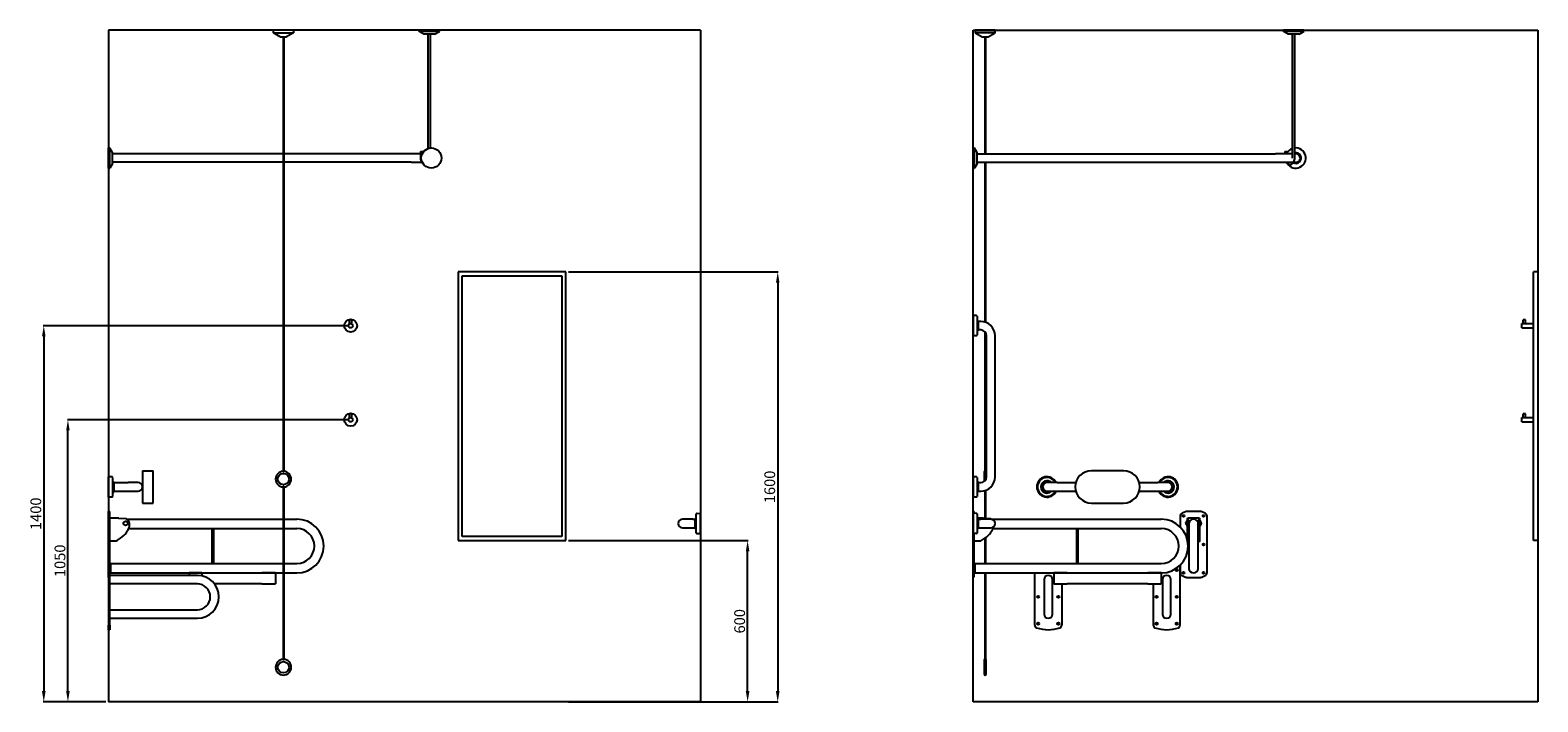
# Model space of a CAD drawing. Units: millimetres. Extents: x 1519 to 10594, y 345 to 6279.
# Drawn here: x 1519 to 7124, y 549 to 3049 of the extents above; entities that cross this region are included whole.
import ezdxf

# ---------------------------------------------------------------- set-up
doc = ezdxf.new("R2010")
doc.units = ezdxf.units.MM
doc.layers.add('DETAIL', color=2, linetype='Continuous')
doc.styles.get("Standard").update_dxf_attribs({"font": 'arial.ttf'})
doc.dimstyles.new('fastrack', dxfattribs={"dimtxt": 40, "dimasz": 40, "dimexe": 2, "dimexo": 10, "dimgap": 4, "dimtad": 1, "dimtxsty": 'Standard', "dimcen": 2.5, "dimadec": 0, "dimazin": 0, "dimtfac": 1, "dimtmove": 0, "dimatfit": 3, "dimfxl": 1.25, "dimarcsym": 0})

# ---------------------------------------------------------------- blocks, each defined once
blk = doc.blocks.new('*D26')
at = {"color": 0, "lineweight": -2, "transparency": 16777216}
for p, q in [((3520.3, 1148.7), (4188.1, 1148.7)), ((4186.1, 588.7), (4186.1, 1108.7)), ((4020.3, 548.7), (4188.1, 548.7))]:
    blk.add_line(p, q, dxfattribs=at)
at = {"color": 0, "transparency": 16777216}
for points in [[(4179.4, 1108.7), (4192.7, 1108.7), (4186.1, 1148.7)], [(4179.4, 588.7), (4192.7, 588.7), (4186.1, 548.7)]]:
    blk.add_solid(points, dxfattribs=at)
at = {"layer": 'Defpoints', "color": 0, "transparency": 16777216}
for p in [(3510.3, 1148.7), (4186.1, 1148.7), (4010.3, 548.7)]:
    blk.add_point(p, dxfattribs=at)
at = {"color": 0, "transparency": 16777216, "insert": (4161.6, 848.7), "char_height": 40, "attachment_point": 5, "rotation": 90}
blk.add_mtext('600', dxfattribs=at)
blk = doc.blocks.new('*D28')
at = {"color": 0, "lineweight": -2, "transparency": 16777216}
for p, q in [((2700.3, 1598.7), (1657, 1598.7)), ((1659, 588.7), (1659, 1558.7)), ((1800.3, 548.7), (1657, 548.7))]:
    blk.add_line(p, q, dxfattribs=at)
at = {"color": 0, "transparency": 16777216}
for points in [[(1652.4, 1558.7), (1665.7, 1558.7), (1659, 1598.7)], [(1652.4, 588.7), (1665.7, 588.7), (1659, 548.7)]]:
    blk.add_solid(points, dxfattribs=at)
at = {"layer": 'Defpoints', "color": 0, "transparency": 16777216}
for p in [(1659, 1598.7), (2710.3, 1598.7), (1810.3, 548.7)]:
    blk.add_point(p, dxfattribs=at)
at = {"color": 0, "transparency": 16777216, "insert": (1634.6, 1073.7), "char_height": 40, "attachment_point": 5, "rotation": 90}
blk.add_mtext('1050', dxfattribs=at)
blk = doc.blocks.new('*D29')
at = {"color": 0, "lineweight": -2, "transparency": 16777216}
for p, q in [((2700.3, 1948.7), (1567.3, 1948.7)), ((1569.3, 1908.7), (1569.3, 588.7)), ((1800.3, 548.7), (1567.3, 548.7))]:
    blk.add_line(p, q, dxfattribs=at)
at = {"color": 0, "transparency": 16777216}
for points in [[(1562.6, 1908.7), (1576, 1908.7), (1569.3, 1948.7)], [(1562.6, 588.7), (1576, 588.7), (1569.3, 548.7)]]:
    blk.add_solid(points, dxfattribs=at)
at = {"layer": 'Defpoints', "color": 0, "transparency": 16777216}
for p in [(2710.3, 1948.7), (1569.3, 548.7), (1810.3, 548.7)]:
    blk.add_point(p, dxfattribs=at)
at = {"color": 0, "transparency": 16777216, "insert": (1544.9, 1248.7), "char_height": 40, "attachment_point": 5, "rotation": 90}
blk.add_mtext('1400', dxfattribs=at)
blk = doc.blocks.new('*D27')
at = {"color": 0, "lineweight": -2, "transparency": 16777216}
for p, q in [((3520.3, 2148.7), (4300, 2148.7)), ((4298, 2108.7), (4298, 588.7)), ((3520.3, 548.7), (4300, 548.7))]:
    blk.add_line(p, q, dxfattribs=at)
at = {"color": 0, "transparency": 16777216}
for points in [[(4291.3, 2108.7), (4304.7, 2108.7), (4298, 2148.7)], [(4291.3, 588.7), (4304.7, 588.7), (4298, 548.7)]]:
    blk.add_solid(points, dxfattribs=at)
at = {"layer": 'Defpoints', "color": 0, "transparency": 16777216}
for p in [(3510.3, 2148.7), (3510.3, 548.7), (4298, 548.7)]:
    blk.add_point(p, dxfattribs=at)
at = {"color": 0, "transparency": 16777216, "insert": (4273.6, 1348.7), "char_height": 40, "attachment_point": 5, "rotation": 90}
blk.add_mtext('1600', dxfattribs=at)

msp = doc.modelspace()

# ---------------------------------------------------------------- linework, layer by layer
for p, q in [((4010.285, 3048.657), (1810.285, 3048.657)), ((1810.285, 3048.657), (1810.285, 548.657)), ((4010.285, 3048.657), (4010.285, 548.657)), ((5024.068, 3048.657), (7124.068, 3048.657)), ((5024.068, 548.657), (5024.068, 3048.657)), ((7124.068, 3048.657), (7124.068, 548.657)), ((4010.285, 548.657), (1810.285, 548.657)), ((7124.068, 548.657), (5024.068, 548.657))]:
    msp.add_line(p, q)
at = {"layer": 'DETAIL'}
for p, q in [((2497.785, 3048.657), (2422.785, 3048.657)), ((2422.785, 3038.657), (2422.785, 3048.657)), ((2422.785, 3038.657), (2497.785, 3038.657)), ((2448.766, 3023.657), (2422.785, 3038.657)), ((2497.785, 3038.657), (2471.805, 3023.657)), ((2497.785, 3048.657), (2497.785, 3038.657)), ((3039.961, 3048.657), (2964.961, 3048.657)), ((2964.961, 3043.657), (2964.961, 3048.657)), ((3039.961, 3043.657), (2964.961, 3043.657)), ((2982.461, 3033.657), (2964.961, 3043.657)), ((3022.461, 3033.657), (2982.461, 3033.657)), ((2998.461, 2608.244), (2998.461, 3033.657)), ((3006.461, 2609.962), (3006.461, 3033.657)), ((3022.461, 3033.657), (3039.961, 3043.657)), ((3039.961, 3043.657), (3039.961, 3048.657)), ((5106.568, 3048.657), (5031.568, 3048.657)), ((5031.568, 3048.657), (5031.568, 3038.657)), ((5106.568, 3038.657), (5031.568, 3038.657)), ((5031.568, 3038.657), (5057.548, 3023.657)), ((5080.587, 3023.657), (5106.568, 3038.657)), ((5106.568, 3038.657), (5106.568, 3048.657)), ((6253.743, 3048.657), (6178.743, 3048.657)), ((6178.743, 3043.657), (6178.743, 3048.657)), ((6253.743, 3043.657), (6178.743, 3043.657)), ((6196.243, 3033.657), (6178.743, 3043.657)), ((6236.243, 3033.657), (6196.243, 3033.657)), ((6212.243, 2572.657), (6212.243, 3033.657)), ((6220.243, 2572.657), (6220.243, 3033.657)), ((6236.243, 3033.657), (6253.743, 3043.657)), ((6253.743, 3043.657), (6253.743, 3048.657)), ((2448.766, 3023.657), (2471.805, 3023.657)), ((2458.785, 3023.657), (2458.785, 1406.619)), ((2461.785, 3023.657), (2461.785, 1406.619)), ((5057.548, 3023.657), (5080.587, 3023.657)), ((5067.568, 3023.657), (5067.568, 2588.657)), ((5070.568, 3023.657), (5070.568, 2588.657)), ((1810.285, 2535.157), (1810.285, 2610.157)), ((1810.285, 2610.157), (1815.285, 2610.157)), ((1815.285, 2535.157), (1815.285, 2610.157)), ((1825.285, 2592.657), (1815.285, 2610.157)), ((1825.285, 2552.657), (1825.285, 2592.657)), ((2458.785, 2588.657), (1825.285, 2588.657)), ((2935.285, 2588.657), (2461.785, 2588.657)), ((2970.176, 2588.657), (2935.285, 2588.657)), ((2970.176, 2596.657), (2978.176, 2596.657)), ((2970.176, 2596.657), (2970.176, 2572.657)), ((2978.176, 2596.657), (2978.176, 2592.029)), ((5024.068, 2535.157), (5024.068, 2610.157)), ((5024.068, 2610.157), (5029.068, 2610.157)), ((5029.068, 2535.157), (5029.068, 2610.157)), ((5039.068, 2592.657), (5029.068, 2610.157)), ((5039.068, 2552.657), (5039.068, 2592.657)), ((5039.068, 2588.657), (6149.068, 2588.657)), ((6212.243, 2588.657), (6149.068, 2588.657)), ((6183.958, 2596.657), (6191.958, 2596.657)), ((6183.958, 2596.657), (6183.958, 2588.657)), ((6191.958, 2596.657), (6191.958, 2588.657)), ((6224.068, 2588.657), (6220.243, 2588.657)), ((1810.285, 2535.157), (1815.285, 2535.157)), ((1825.285, 2552.657), (1815.285, 2535.157)), ((2458.785, 2556.657), (1825.285, 2556.657)), ((2935.285, 2556.657), (2461.785, 2556.657)), ((2935.285, 2556.657), (2976.37, 2556.657)), ((5024.068, 2535.157), (5029.068, 2535.157)), ((5039.068, 2552.657), (5029.068, 2535.157)), ((5039.068, 2556.657), (6149.068, 2556.657)), ((5067.568, 2556.657), (5067.568, 1962.512)), ((5070.568, 2556.657), (5070.568, 1961.538)), ((6149.068, 2556.657), (6224.068, 2556.657)), ((3110.285, 2148.657), (3110.285, 1148.657)), ((3510.285, 2148.657), (3110.285, 2148.657)), ((3125.285, 1163.657), (3125.285, 2133.657)), ((3125.285, 2133.657), (3495.285, 2133.657)), ((3495.285, 2133.657), (3495.285, 1163.657)), ((3510.285, 1148.657), (3510.285, 2148.657)), ((7124.068, 2148.657), (7108.068, 2148.657)), ((7108.068, 1148.657), (7108.068, 2148.657)), ((7124.068, 2148.657), (7124.068, 1148.657)), ((2714.285, 1970.657), (2706.285, 1970.657)), ((2706.285, 1955.586), (2706.285, 1970.657)), ((2714.285, 1955.586), (2714.285, 1970.657)), ((5024.068, 1986.485), (5024.068, 1910.83)), ((5036.995, 1986.21), (5024.068, 1986.485)), ((5039.343, 1983.814), (5039.343, 1913.501)), ((5041.642, 1967.481), (5039.343, 1970.764)), ((5041.642, 1967.481), (5041.642, 1929.834)), ((5041.823, 1967.157), (5041.642, 1967.481)), ((5041.823, 1967.157), (5041.823, 1930.157)), ((5044.294, 1964.657), (5041.823, 1967.157)), ((5044.294, 1932.657), (5044.294, 1964.657)), ((5052.568, 1964.657), (5044.294, 1964.657)), ((7078.068, 1970.657), (7070.068, 1970.657)), ((7070.068, 1956.657), (7070.068, 1970.657)), ((7078.068, 1956.657), (7078.068, 1970.657)), ((5036.995, 1911.105), (5024.068, 1910.83)), ((5041.642, 1929.834), (5039.343, 1926.551)), ((5041.823, 1930.157), (5041.642, 1929.834)), ((5044.294, 1932.657), (5041.823, 1930.157)), ((5052.568, 1932.657), (5044.294, 1932.657)), ((5067.568, 1926.56), (5067.568, 1406.366)), ((5070.568, 1922.915), (5070.568, 1406.366)), ((5074.068, 1386.157), (5074.068, 1911.157)), ((5106.068, 1386.157), (5106.068, 1911.157)), ((7064.068, 1940.657), (7064.068, 1956.657)), ((7064.068, 1956.657), (7070.068, 1956.657)), ((7064.068, 1940.657), (7108.068, 1940.657)), ((7078.068, 1956.657), (7108.068, 1956.657)), ((2714.285, 1620.657), (2706.285, 1620.657)), ((2706.285, 1605.586), (2706.285, 1620.657)), ((2714.285, 1605.586), (2714.285, 1620.657)), ((7064.068, 1590.657), (7064.068, 1606.657)), ((7064.068, 1606.657), (7070.068, 1606.657)), ((7064.068, 1590.657), (7108.068, 1590.657)), ((7078.068, 1620.657), (7070.068, 1620.657)), ((7070.068, 1606.657), (7070.068, 1620.657)), ((7078.068, 1606.657), (7078.068, 1620.657)), ((7078.068, 1606.657), (7108.068, 1606.657)), ((1936.285, 1408.657), (1936.285, 1348.657)), ((1936.285, 1408.657), (1976.285, 1408.657)), ((1976.285, 1288.657), (1976.285, 1408.657)), ((5065.068, 1402.657), (5065.068, 1368.665)), ((5073.068, 1379.677), (5073.068, 1402.657)), ((5584.068, 1408.657), (5464.068, 1408.657)), ((1810.285, 1310.83), (1810.285, 1386.485)), ((1823.213, 1386.21), (1810.285, 1386.485)), ((1825.561, 1313.501), (1825.561, 1383.814)), ((1827.86, 1367.481), (1825.561, 1370.764)), ((1827.86, 1329.834), (1827.86, 1367.481)), ((1828.041, 1367.157), (1827.86, 1367.481)), ((1828.041, 1330.157), (1828.041, 1367.157)), ((1830.512, 1364.657), (1828.041, 1367.157)), ((1830.512, 1332.657), (1830.512, 1364.657)), ((1830.512, 1364.657), (1882.785, 1364.657)), ((1920.285, 1364.657), (1882.785, 1364.657)), ((1936.285, 1348.657), (1936.285, 1288.657)), ((2458.785, 1348.696), (2458.785, 706.619)), ((2461.785, 1348.696), (2461.785, 706.619)), ((5024.068, 1386.485), (5024.068, 1310.83)), ((5036.995, 1386.21), (5024.068, 1386.485)), ((5039.343, 1383.814), (5039.343, 1313.501)), ((5041.642, 1367.481), (5039.343, 1370.764)), ((5041.642, 1367.481), (5041.642, 1329.834)), ((5041.823, 1367.157), (5041.642, 1367.481)), ((5041.823, 1367.157), (5041.823, 1330.157)), ((5044.294, 1364.657), (5041.823, 1367.157)), ((5044.294, 1332.657), (5044.294, 1364.657)), ((5044.294, 1364.657), (5052.568, 1364.657)), ((5336.568, 1364.657), (5299.068, 1364.657)), ((5336.568, 1364.657), (5406.24, 1364.657)), ((5641.895, 1364.657), (5711.568, 1364.657)), ((5749.068, 1364.657), (5711.568, 1364.657)), ((1823.213, 1311.105), (1810.285, 1310.83)), ((1827.86, 1329.834), (1825.561, 1326.551)), ((1828.041, 1330.157), (1827.86, 1329.834)), ((1830.512, 1332.657), (1828.041, 1330.157)), ((1830.512, 1332.657), (1882.785, 1332.657)), ((1882.785, 1332.657), (1920.285, 1332.657)), ((5036.995, 1311.105), (5024.068, 1310.83)), ((5041.642, 1329.834), (5039.343, 1326.551)), ((5041.823, 1330.157), (5041.642, 1329.834)), ((5044.294, 1332.657), (5041.823, 1330.157)), ((5044.294, 1332.657), (5052.568, 1332.657)), ((5067.568, 1334.803), (5067.568, 1230.543)), ((5070.568, 1335.776), (5070.568, 1230.373)), ((5299.068, 1332.657), (5336.568, 1332.657)), ((5336.568, 1332.657), (5406.24, 1332.657)), ((5641.895, 1332.657), (5711.568, 1332.657)), ((5711.568, 1332.657), (5749.068, 1332.657)), ((1810.285, 1257.158), (1812.285, 1257.158)), ((1810.285, 1012.157), (1810.285, 1257.158)), ((1814.285, 1014.157), (1814.285, 1255.158)), ((1814.285, 1234.121), (1848.083, 1234.121)), ((1936.285, 1288.657), (1976.285, 1288.657)), ((3992.711, 1231.481), (3995.01, 1234.764)), ((3995.01, 1177.501), (3995.01, 1247.814)), ((3997.358, 1250.21), (4010.285, 1250.485)), ((4010.285, 1174.83), (4010.285, 1250.485)), ((5024.068, 1257.158), (5026.068, 1257.158)), ((5024.068, 1012.157), (5024.068, 1257.158)), ((5024.068, 1256.157), (5024.068, 1250.485)), ((5024.068, 1250.485), (5024.068, 1174.83)), ((5036.995, 1250.21), (5024.068, 1250.485)), ((5028.068, 1250.4), (5028.068, 1255.158)), ((5039.343, 1247.814), (5039.343, 1177.501)), ((5041.642, 1231.481), (5039.343, 1234.764)), ((5039.343, 1234.121), (5061.865, 1234.121)), ((5464.068, 1288.657), (5584.068, 1288.657)), ((1877.738, 1228.657), (2510.285, 1228.657)), ((1884.912, 1193.657), (2510.285, 1193.657)), ((2194.599, 1193.657), (2194.599, 1063.657)), ((2200.599, 1193.657), (2200.599, 1063.657)), ((3981.785, 1228.657), (3944.285, 1228.657)), ((3944.285, 1196.657), (3981.785, 1196.657)), ((3981.785, 1228.657), (3990.059, 1228.657)), ((3981.785, 1196.657), (3990.059, 1196.657)), ((3990.059, 1228.657), (3992.53, 1231.157)), ((3990.059, 1228.657), (3990.059, 1196.657)), ((3990.059, 1196.657), (3992.53, 1194.157)), ((3992.53, 1231.157), (3992.711, 1231.481)), ((3992.53, 1194.157), (3992.53, 1231.157)), ((3992.53, 1194.157), (3992.711, 1193.834)), ((3992.711, 1193.834), (3992.711, 1231.481)), ((3992.711, 1193.834), (3995.01, 1190.551)), ((5041.642, 1193.834), (5039.343, 1190.551)), ((5041.642, 1231.481), (5041.642, 1193.834)), ((5041.823, 1231.157), (5041.642, 1231.481)), ((5041.823, 1194.157), (5041.642, 1193.834)), ((5041.823, 1231.157), (5041.823, 1194.157)), ((5044.294, 1228.657), (5041.823, 1231.157)), ((5044.294, 1196.657), (5041.823, 1194.157)), ((5044.294, 1196.657), (5044.294, 1228.657)), ((5044.294, 1228.657), (5052.568, 1228.657)), ((5044.294, 1196.657), (5052.568, 1196.657)), ((5090.068, 1228.657), (5052.568, 1228.657)), ((5052.568, 1196.657), (5090.068, 1196.657)), ((5091.521, 1228.657), (5724.068, 1228.657)), ((5098.694, 1193.657), (5724.068, 1193.657)), ((5408.381, 1193.657), (5408.381, 1063.657)), ((5414.381, 1193.657), (5414.381, 1063.657)), ((5815.705, 1213.161), (5815.705, 1215.661)), ((5815.705, 1213.161), (5815.705, 1210.661)), ((5818.957, 1221.161), (5821.35, 1221.161)), ((5818.957, 1205.161), (5821.35, 1205.161)), ((5869.181, 1221.161), (5866.789, 1221.161)), ((5869.181, 1205.161), (5866.789, 1205.161)), ((5872.434, 1213.161), (5872.434, 1215.661)), ((5872.434, 1213.161), (5872.434, 1210.661)), ((3110.285, 1148.657), (3510.285, 1148.657)), ((3495.285, 1163.657), (3125.285, 1163.657)), ((3997.358, 1175.105), (4010.285, 1174.83)), ((5036.995, 1175.105), (5024.068, 1174.83)), ((5028.068, 1014.157), (5028.068, 1174.915)), ((5067.568, 1157.635), (5067.568, 1063.657)), ((5070.568, 1159.658), (5070.568, 1063.657)), ((7124.068, 1148.657), (7108.068, 1148.657)), ((1810.285, 1055.325), (1810.285, 1062.336)), ((1810.285, 1062.336), (1814.285, 1062.336)), ((1810.285, 1055.325), (1814.285, 1055.325)), ((1810.285, 1045.242), (1810.285, 1055.325)), ((1810.285, 1045.242), (1810.285, 834.431)), ((1814.285, 1062.336), (1814.285, 1055.325)), ((1814.285, 1055.325), (1814.285, 1045.242)), ((1814.285, 834.431), (1814.285, 1045.242)), ((2140.282, 1019.581), (1814.285, 1019.581)), ((1817.285, 1063.657), (2510.285, 1063.657)), ((1817.285, 1028.657), (2510.285, 1028.657)), ((2156.447, 1028.657), (2110.285, 1028.657)), ((2110.285, 1028.657), (2110.285, 1019.581)), ((2156.447, 1028.657), (2156.447, 1017.931)), ((2156.447, 1028.657), (2380.285, 1028.657)), ((2430.285, 1028.657), (2380.285, 1028.657)), ((2430.285, 1028.657), (2430.285, 987.657)), ((5024.068, 1012.157), (5026.068, 1012.157)), ((5031.068, 1063.657), (5067.568, 1063.657)), ((5031.068, 1028.657), (5067.568, 1028.657)), ((5067.568, 1063.657), (5724.068, 1063.657)), ((5067.568, 1028.657), (5067.568, 706.366)), ((5067.568, 1028.657), (5724.068, 1028.657)), ((5070.568, 1028.657), (5070.568, 706.366)), ((5254.068, 834.431), (5254.068, 1028.657)), ((5323.987, 1028.657), (5323.987, 987.657)), ((5373.987, 1028.657), (5323.987, 1028.657)), ((5373.987, 1028.657), (5673.987, 1028.657)), ((5723.987, 1028.657), (5673.987, 1028.657)), ((5723.987, 1028.657), (5723.987, 987.657)), ((5794.068, 834.431), (5794.068, 1045.242)), ((2140.282, 987.581), (1814.285, 987.581)), ((2380.285, 987.657), (2204.225, 987.657)), ((2380.285, 987.657), (2430.285, 987.657)), ((5288.068, 1003.581), (5288.068, 875.581)), ((5323.987, 1006.581), (5319.784, 1006.581)), ((5320.068, 875.581), (5320.068, 1003.581)), ((5323.987, 1000.581), (5320.068, 1000.581)), ((5323.987, 987.657), (5373.987, 987.657)), ((5354.068, 987.657), (5354.068, 834.431)), ((5673.987, 987.657), (5373.987, 987.657)), ((5673.987, 987.657), (5723.987, 987.657)), ((5694.068, 987.657), (5694.068, 834.431)), ((5728.351, 1006.581), (5723.987, 1006.581)), ((5728.068, 1000.581), (5723.987, 1000.581)), ((5728.068, 1003.581), (5728.068, 875.581)), ((5760.068, 875.581), (5760.068, 1003.581)), ((1814.285, 891.581), (2140.282, 891.581)), ((1814.285, 859.581), (2140.282, 859.581)), ((1810.285, 824.348), (1810.285, 834.431)), ((1810.285, 824.348), (1814.285, 824.348)), ((1810.285, 817.337), (1810.285, 824.348)), ((1814.285, 817.337), (1810.285, 817.337)), ((1814.285, 834.431), (1814.285, 824.348)), ((1814.285, 824.348), (1814.285, 817.337)), ((5065.068, 702.657), (5065.068, 652.657)), ((5073.068, 652.657), (5073.068, 702.657))]:
    msp.add_line(p, q, dxfattribs=at)
for points in [[(1814.285, 1147.542), (1836.184, 1147.542, 0.0565966), (1838.88, 1148.564, 0.04337414), (1854.794, 1158.295, 0.08652876), (1876.497, 1178.88, 0.04629832), (1882.554, 1188.411, 0.10706831), (1887.996, 1208.186, 0.09540922), (1886.512, 1218.03, 0.08235091), (1883.269, 1223.656, 0.07131571), (1877.322, 1228.938, 0.13260056), (1876.332, 1229.266), (1848.083, 1230.865), (1848.083, 1234.121)], [(5869.511, 1012.157, 0.1006291), (5874.197, 1013.11), (5886.759, 1018.438, 0.301048), (5894.073, 1029.486), (5894.069, 1134.553), (5894.073, 1239.829, 0.301048), (5886.759, 1250.877), (5874.197, 1256.205, 0.1006291), (5869.511, 1257.158), (5818.627, 1257.158, 0.1006291), (5813.941, 1256.205), (5801.38, 1250.877, 0.301048), (5794.065, 1239.829), (5794.067, 1200.072)], [(5091.521, 1228.657, 0.00448254), (5091.104, 1228.938, 0.13260056), (5090.114, 1229.266), (5067.568, 1230.543)], [(5067.568, 1157.635, 0.09001638), (5090.28, 1178.88, 0.04629832), (5096.336, 1188.411, 0.06818879), (5100.793, 1200.784)], [(5826.569, 1211.157), (5826.569, 1045.273, 0.94944824), (5861.569, 1045.273), (5861.569, 1211.139, 1.00115418), (5826.569, 1211.135)], [(5028.068, 1147.542), (5049.966, 1147.542, 0.0565966), (5052.662, 1148.564, 0.04047275), (5067.568, 1157.56, 0.04047275)], [(5794.066, 1057.242), (5794.065, 1029.486, 0.301048), (5801.38, 1018.438), (5813.941, 1013.11, 0.1006291), (5818.627, 1012.157), (5869.511, 1012.157)]]:
    msp.add_lwpolyline(points, format="xyb", dxfattribs=at)
msp.add_lwpolyline([(5067.568, 1230.543), (5061.865, 1230.865), (5061.865, 1234.121)], dxfattribs=at)
msp.add_lwpolyline([(5823.1, 1230.121), (5823.1, 1145.916, -1), (5821.35, 1145.916), (5821.35, 1230.121, -0.41421356), (5825.35, 1234.121), (5862.725, 1234.121, -0.41421356), (5866.725, 1230.121), (5866.725, 1145.916, -1), (5864.975, 1145.916), (5864.975, 1230.121, 0.41421356), (5862.725, 1232.371), (5825.35, 1232.371, 0.41421356)], format="xyb", close=True, dxfattribs=at)
for centre, radius in [((3010.285, 2572.657), 37.5), ((2710.285, 1948.657), 24), ((2710.285, 1948.657), 8), ((2710.285, 1598.657), 24), ((2710.285, 1598.657), 8), ((2460.285, 1377.657), 21), ((5806.569, 1240.553), 3.5), ((5881.569, 1240.553), 3.5), ((1873.213, 1213.161), 8), ((5881.569, 1134.553), 3.5), ((5781.568, 1039.581), 4), ((5806.569, 1028.553), 3.5), ((5881.569, 1028.553), 3.5), ((5266.568, 939.581), 4), ((5341.568, 939.581), 4), ((5706.568, 939.581), 4), ((5781.568, 939.581), 4), ((5266.568, 839.581), 4), ((5341.568, 839.581), 4), ((5706.568, 839.581), 4), ((5781.568, 839.581), 4), ((2460.285, 677.657), 21)]:
    msp.add_circle(centre, radius, dxfattribs=at)
for centre, radius, start, end in [((6224.068, 2572.657), 37.5, 108.380706, 148.897372), ((6224.068, 2572.657), 37.5, 213.343052, 95.85413), ((6224.068, 2572.657), 20, 126.24525, 126.869898), ((6224.068, 2572.657), 20, 241.480394, 101.025321), ((6224.068, 2572.657), 16, 270, 90), ((5036.943, 1983.811), 2.4, 0.065631, 88.77102), ((5052.568, 1911.157), 53.5, 0, 90), ((5036.943, 1913.504), 2.4, 271.22898, 359.934369), ((5052.568, 1911.157), 21.5, 0, 90), ((2460.285, 1377.657), 29, 92.964898, 267.035102), ((2460.285, 1377.657), 29, 272.964898, 87.035102), ((5069.068, 1402.657), 4, 112.024313, 180), ((5069.068, 1402.657), 4, 0, 67.975687), ((5464.068, 1348.657), 60, 90, 270), ((5584.068, 1348.657), 60, 270, 90), ((1823.161, 1383.811), 2.4, 0.065631, 88.77102), ((1920.285, 1348.657), 16, 270, 90), ((5036.943, 1383.811), 2.4, 0.065631, 88.77102), ((5052.568, 1386.157), 53.5, 270, 0), ((5052.568, 1386.157), 21.5, 270, 0), ((5299.068, 1348.657), 37.828, 25.02216, 334.97784), ((5299.068, 1348.657), 35.156, 27.072092, 332.927908), ((5299.068, 1348.657), 23, 44.07823, 315.92177), ((5299.068, 1348.657), 22.138, 46.279985, 313.720015), ((5299.068, 1348.657), 18.824, 58.211438, 301.788562), ((5299.068, 1348.657), 18.5, 59.867278, 300.132722), ((5299.068, 1348.657), 16, 90, 270), ((5749.068, 1348.657), 37.828, 205.02216, 154.97784), ((5749.068, 1348.657), 35.156, 207.072092, 152.927908), ((5749.068, 1348.657), 23, 224.07823, 135.92177), ((5749.068, 1348.657), 22.138, 226.279985, 133.720015), ((5749.068, 1348.657), 18.824, 238.211438, 121.788562), ((5749.068, 1348.657), 18.5, 239.867278, 120.132722), ((5749.068, 1348.657), 16, 270, 90), ((1823.161, 1313.504), 2.4, 271.22898, 359.934369), ((5036.943, 1313.504), 2.4, 271.22898, 359.934369), ((1812.285, 1255.158), 2, 0, 90), ((3997.41, 1247.811), 2.4, 91.22898, 179.934369), ((5026.068, 1255.158), 2, 0, 90), ((5036.943, 1247.811), 2.4, 0.065631, 88.77102), ((2510.285, 1128.657), 100, 270, 90), ((2510.285, 1128.657), 65, 270, 90), ((3944.285, 1212.657), 16, 90, 270), ((3997.41, 1177.504), 2.4, 180.065631, 268.77102), ((5036.943, 1177.504), 2.4, 271.22898, 359.934369), ((5090.068, 1212.657), 16, 270, 90), ((5724.068, 1128.657), 100, 270, 90), ((5724.068, 1128.657), 65, 270, 90), ((5826.337, 1215.105), 10.647, 156.948705, 177.002836), ((5826.337, 1211.218), 10.647, 182.997164, 203.051295), ((5819.181, 1218.384), 2.787, 94.613077, 161.378489), ((5819.181, 1207.939), 2.787, 198.621511, 265.386923), ((5868.957, 1218.384), 2.787, 18.621521, 85.386934), ((5868.957, 1207.939), 2.787, 274.613087, 341.378499), ((5861.801, 1215.105), 10.647, 2.997174, 23.051305), ((5861.801, 1211.218), 10.647, 336.948715, 357.002846), ((2207.633, 1046.157), 390.739, 177.433042, 182.566958), ((2140.282, 939.581), 80, 270, 90), ((5026.068, 1014.157), 2, 270, 0), ((5421.415, 1046.157), 390.739, 177.433042, 182.566958), ((5304.068, 1003.581), 16, 0, 180), ((5744.068, 1003.581), 16, 0, 180), ((5783.068, 1045.242), 11, 0, 49.702027), ((2140.282, 939.581), 48, 270, 90), ((5304.068, 875.581), 16, 180, 0), ((5744.068, 875.581), 16, 180, 0), ((5265.068, 834.431), 11, 180, 246.439669), ((5304.068, 955.154), 137.817, 251.646042, 288.353958), ((5343.068, 834.431), 11, 293.560331, 0), ((5705.068, 834.431), 11, 180, 246.439669), ((5744.068, 955.154), 137.817, 251.646042, 288.353958), ((5783.068, 834.431), 11, 293.560331, 0), ((2460.285, 677.657), 29, 92.964898, 87.035102), ((5069.068, 702.657), 4, 112.024313, 180), ((5069.068, 702.657), 4, 0, 67.975687), ((5069.068, 652.657), 4, 180, 0)]:
    msp.add_arc(centre, radius, start, end, dxfattribs=at)
for points, knots in [([(2970.176, 2572.657), (2970.176, 2570.067), (2970.489, 2567.477), (2971.726, 2562.54), (2972.649, 2560.193), (2975.051, 2555.997), (2976.526, 2554.141), (2978.481, 2552.432), (2978.717, 2552.235), (2978.958, 2552.046)], [1.57079633, 1.57079633, 1.57079633, 1.57079633, 1.91118793, 1.91118793, 2.2515035, 2.2515035, 2.58784858, 2.58784858, 2.63317348, 2.63317348, 2.63317348, 2.63317348]), ([(6188.523, 2556.657), (6189.537, 2555.148), (6190.711, 2553.789), (6193.657, 2551.213), (6195.509, 2550.105), (6199.309, 2548.811), (6201.23, 2548.556), (6204.96, 2548.83), (6206.765, 2549.331), (6210.211, 2551.002), (6211.836, 2552.208), (6214.809, 2555.253), (6216.123, 2557.14), (6218.274, 2561.395), (6219.087, 2563.782), (6220.027, 2568.352), (6220.243, 2570.505), (6220.243, 2572.657)], [2.33024823, 2.33024823, 2.33024823, 2.33024823, 2.58784858, 2.58784858, 2.90534796, 2.90534796, 3.19345092, 3.19345092, 3.47203916, 3.47203916, 3.7683745, 3.7683745, 4.0917065, 4.0917065, 4.42947606, 4.42947606, 4.71238898, 4.71238898, 4.71238898, 4.71238898]), ([(7074.068, 1955.586), (7073.554, 1955.586), (7073.015, 1955.649), (7072.033, 1955.862), (7071.59, 1956.008), (7070.889, 1956.273), (7070.583, 1956.411), (7070.172, 1956.604), (7070.068, 1956.657), (7070.068, 1956.657)], [0, 0, 0, 0, 0.15396608, 0.15396608, 0.307932161, 0.307932161, 0.461478522, 0.461478522, 0.615024883, 0.615024883, 0.615024883, 0.615024883]), ([(7078.068, 1956.657), (7078.068, 1956.657), (7077.963, 1956.604), (7077.552, 1956.411), (7077.246, 1956.273), (7076.545, 1956.008), (7076.102, 1955.862), (7075.12, 1955.649), (7074.581, 1955.586), (7074.068, 1955.586)], [1.84507465, 1.84507465, 1.84507465, 1.84507465, 1.998621011, 1.998621011, 2.152167373, 2.152167373, 2.306133453, 2.306133453, 2.460099533, 2.460099533, 2.460099533, 2.460099533]), ([(7074.068, 1605.586), (7073.554, 1605.586), (7073.015, 1605.649), (7072.033, 1605.862), (7071.59, 1606.008), (7070.889, 1606.273), (7070.583, 1606.411), (7070.172, 1606.604), (7070.068, 1606.657), (7070.068, 1606.657)], [0, 0, 0, 0, 0.15396608, 0.15396608, 0.307932161, 0.307932161, 0.461478522, 0.461478522, 0.615024883, 0.615024883, 0.615024883, 0.615024883]), ([(7078.068, 1606.657), (7078.068, 1606.657), (7077.963, 1606.604), (7077.552, 1606.411), (7077.246, 1606.273), (7076.545, 1606.008), (7076.102, 1605.862), (7075.12, 1605.649), (7074.581, 1605.586), (7074.068, 1605.586)], [1.84507465, 1.84507465, 1.84507465, 1.84507465, 1.998621011, 1.998621011, 2.152167373, 2.152167373, 2.306133453, 2.306133453, 2.460099533, 2.460099533, 2.460099533, 2.460099533]), ([(2458.785, 1406.619), (2458.785, 1406.619), (2458.786, 1406.619), (2458.787, 1406.618), (2458.79, 1406.617), (2458.805, 1406.612), (2458.82, 1406.607), (2458.884, 1406.587), (2458.953, 1406.566), (2459.135, 1406.516), (2459.248, 1406.487), (2459.52, 1406.431), (2459.679, 1406.405), (2460.025, 1406.37), (2460.208, 1406.362), (2460.583, 1406.372), (2460.77, 1406.39), (2461.119, 1406.443), (2461.277, 1406.477), (2461.534, 1406.541), (2461.632, 1406.571), (2461.729, 1406.601), (2461.752, 1406.608), (2461.775, 1406.615), (2461.781, 1406.617), (2461.785, 1406.618), (2461.785, 1406.619), (2461.785, 1406.619)], [0.237999634, 0.237999634, 0.237999634, 0.237999634, 0.240999094, 0.240999094, 0.255963476, 0.255963476, 0.278923583, 0.278923583, 0.32779886, 0.32779886, 0.377587706, 0.377587706, 0.431521662, 0.431521662, 0.486547657, 0.486547657, 0.544383144, 0.544383144, 0.60403289, 0.60403289, 0.662086104, 0.662086104, 0.690182194, 0.690182194, 0.706556652, 0.706556652, 0.713872833, 0.713872833, 0.713872833, 0.713872833]), ([(5067.568, 1406.366), (5067.568, 1406.366), (5067.569, 1406.366), (5067.585, 1406.372), (5067.635, 1406.39), (5067.805, 1406.443), (5067.925, 1406.477), (5068.214, 1406.541), (5068.38, 1406.571), (5068.649, 1406.601), (5068.739, 1406.608), (5068.886, 1406.615), (5068.94, 1406.617), (5069.04, 1406.619), (5069.086, 1406.619), (5069.185, 1406.617), (5069.239, 1406.616), (5069.382, 1406.609), (5069.47, 1406.602), (5069.729, 1406.574), (5069.888, 1406.547), (5070.157, 1406.49), (5070.268, 1406.46), (5070.426, 1406.413), (5070.481, 1406.395), (5070.551, 1406.372), (5070.568, 1406.366), (5070.568, 1406.366)], [0.475937044, 0.475937044, 0.475937044, 0.475937044, 0.486547657, 0.486547657, 0.544383144, 0.544383144, 0.60403289, 0.60403289, 0.662086104, 0.662086104, 0.690182194, 0.690182194, 0.706556652, 0.706556652, 0.720316963, 0.720316963, 0.736354469, 0.736354469, 0.763781534, 0.763781534, 0.818800082, 0.818800082, 0.870216877, 0.870216877, 0.912513921, 0.912513921, 0.951616995, 0.951616995, 0.951616995, 0.951616995]), ([(2461.785, 1348.696), (2461.785, 1348.696), (2461.785, 1348.696), (2461.785, 1348.696), (2461.783, 1348.697), (2461.771, 1348.701), (2461.759, 1348.705), (2461.708, 1348.721), (2461.653, 1348.738), (2461.499, 1348.782), (2461.396, 1348.809), (2461.145, 1348.866), (2460.994, 1348.894), (2460.66, 1348.936), (2460.48, 1348.949), (2460.108, 1348.95), (2459.921, 1348.937), (2459.561, 1348.892), (2459.393, 1348.859), (2459.117, 1348.795), (2459.007, 1348.764), (2458.877, 1348.725), (2458.839, 1348.713), (2458.803, 1348.702), (2458.795, 1348.699), (2458.787, 1348.697), (2458.785, 1348.696), (2458.785, 1348.696)], [0.475731692, 0.475731692, 0.475731692, 0.475731692, 0.476565176, 0.476565176, 0.491044576, 0.491044576, 0.511892766, 0.511892766, 0.55562843, 0.55562843, 0.604206935, 0.604206935, 0.657530125, 0.657530125, 0.71241357, 0.71241357, 0.769156757, 0.769156757, 0.828921345, 0.828921345, 0.885337685, 0.885337685, 0.921421363, 0.921421363, 0.939672818, 0.939672818, 0.951481747, 0.951481747, 0.951481747, 0.951481747]), ([(2461.785, 706.619), (2461.785, 706.619), (2461.785, 706.618), (2461.781, 706.617), (2461.775, 706.615), (2461.752, 706.608), (2461.729, 706.601), (2461.632, 706.571), (2461.534, 706.541), (2461.277, 706.477), (2461.119, 706.443), (2460.77, 706.39), (2460.583, 706.372), (2460.208, 706.362), (2460.025, 706.37), (2459.679, 706.405), (2459.52, 706.431), (2459.248, 706.487), (2459.135, 706.516), (2458.953, 706.566), (2458.884, 706.587), (2458.82, 706.607), (2458.805, 706.612), (2458.79, 706.617), (2458.787, 706.618), (2458.786, 706.619), (2458.785, 706.619), (2458.785, 706.619)], [-0.713872833, -0.713872833, -0.713872833, -0.713872833, -0.706556652, -0.706556652, -0.690182194, -0.690182194, -0.662086104, -0.662086104, -0.60403289, -0.60403289, -0.544383144, -0.544383144, -0.486547657, -0.486547657, -0.431521662, -0.431521662, -0.377587706, -0.377587706, -0.32779886, -0.32779886, -0.278923583, -0.278923583, -0.255963476, -0.255963476, -0.240999094, -0.240999094, -0.237999634, -0.237999634, -0.237999634, -0.237999634]), ([(5070.568, 706.366), (5070.568, 706.366), (5070.551, 706.372), (5070.481, 706.395), (5070.426, 706.413), (5070.268, 706.46), (5070.157, 706.49), (5069.888, 706.547), (5069.729, 706.574), (5069.47, 706.602), (5069.382, 706.609), (5069.239, 706.616), (5069.185, 706.617), (5069.086, 706.619), (5069.04, 706.619), (5068.94, 706.617), (5068.886, 706.615), (5068.739, 706.608), (5068.649, 706.601), (5068.38, 706.571), (5068.214, 706.541), (5067.925, 706.477), (5067.805, 706.443), (5067.635, 706.39), (5067.585, 706.372), (5067.569, 706.366), (5067.568, 706.366), (5067.568, 706.366)], [-0.951616995, -0.951616995, -0.951616995, -0.951616995, -0.912513921, -0.912513921, -0.870216877, -0.870216877, -0.818800082, -0.818800082, -0.763781534, -0.763781534, -0.736354469, -0.736354469, -0.720316963, -0.720316963, -0.706556652, -0.706556652, -0.690182194, -0.690182194, -0.662086104, -0.662086104, -0.60403289, -0.60403289, -0.544383144, -0.544383144, -0.486547657, -0.486547657, -0.475937044, -0.475937044, -0.475937044, -0.475937044])]:
    msp.add_open_spline(points, degree=3, knots=knots, dxfattribs=at)

# ---------------------------------------------------------------- dimensions: what is measured, and where the dimension line sits
dim = msp.add_linear_dim(base=(4297.995, 548.657), p1=(3510.285, 2148.657), p2=(3510.285, 548.657), angle=90, dimstyle='fastrack')
dim.commit()
dim.dimension.update_dxf_attribs({"geometry": '*D27', "text_midpoint": (4297.995, 1348.657), "dimtype": 160})
for base, p1, p2, picture, middle in [((1569.298, 548.657), (2710.285, 1948.657), (1810.285, 548.657), '*D29', (1544.875, 1248.657)), ((1659.041, 1598.657), (1810.285, 548.657), (2710.285, 1598.657), '*D28', (1634.618, 1073.657)), ((4186.05, 1148.657), (4010.285, 548.657), (3510.285, 1148.657), '*D26', (4161.627, 848.657))]:
    dim = msp.add_linear_dim(base=base, p1=p1, p2=p2, angle=90, dimstyle='fastrack')
    dim.commit()
    dim.dimension.update_dxf_attribs({"geometry": picture, "text_midpoint": middle})

doc.saveas('drawing.dxf')
